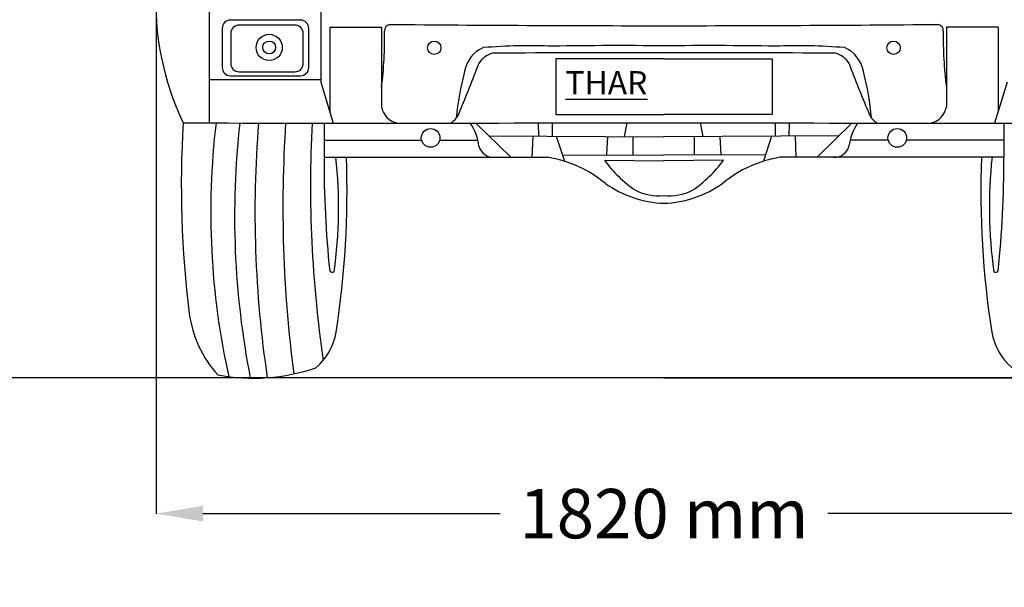
# Model space of a CAD drawing. Units: inches. Extents: x 3061 to 10240, y 4174 to 9386.
# Drawn here: x 7148 to 9043, y 4174 to 5266 of the extents above; entities that cross this region are included whole.
import ezdxf

# ---------------------------------------------------------------- set-up
doc = ezdxf.new("R2010")
doc.units = ezdxf.units.IN
doc.header["$MEASUREMENT"] = 0
doc.styles.get("Standard").update_dxf_attribs({"font": 'arial.ttf'})
doc.dimstyles.get("Standard").update_dxf_attribs({"dimtxt": 95, "dimasz": 90, "dimexe": 0.18, "dimexo": 0.0625, "dimgap": 50, "dimtad": 0, "dimdec": 4, "dimzin": 0, "dimdsep": 46, "dimtxsty": 'Standard', "dimcen": 0.09, "dimadec": 0, "dimazin": 0, "dimtfac": 1, "dimtdec": 4, "dimtofl": 0, "dimtmove": 0, "dimatfit": 3, "dimfxl": 0, "dimtolj": 1, "dimtzin": 0, "dimarcsym": 0})

# ---------------------------------------------------------------- blocks, each defined once
blk = doc.blocks.new('*D19')
at = {"color": 0, "lineweight": -2, "transparency": 16777216}
for p, q in [((8387.8, 6497), (9623.8, 6497)), ((9623.7, 6407), (9623.7, 5852.1)), ((9623.7, 4667), (9623.7, 5221.9)), ((8387.8, 4577), (9623.8, 4577))]:
    blk.add_line(p, q, dxfattribs=at)
at = {"color": 0, "transparency": 16777216}
for points in [[(9608.7, 6407), (9638.7, 6407), (9623.7, 6497)], [(9608.7, 4667), (9638.7, 4667), (9623.7, 4577)]]:
    blk.add_solid(points, dxfattribs=at)
at = {"layer": 'Defpoints', "color": 0, "transparency": 16777216}
for p in [(8387.7, 6497), (8387.7, 4577), (9623.7, 4577)]:
    blk.add_point(p, dxfattribs=at)
at = {"color": 0, "transparency": 16777216, "insert": (9623.7, 5537), "char_height": 95, "attachment_point": 5, "rotation": 90}
blk.add_mtext('\\A1;1850 mm', dxfattribs=at)
blk = doc.blocks.new('*D21')
at = {"color": 0, "lineweight": -2, "transparency": 16777216}
for p, q in [((7410.5, 5328.6), (7410.5, 4315.4)), ((9365, 5328.6), (9365, 4315.4)), ((7500.5, 4315.6), (8072.6, 4315.6)), ((9275, 4315.6), (8702.8, 4315.6))]:
    blk.add_line(p, q, dxfattribs=at)
at = {"color": 0, "transparency": 16777216}
for points in [[(7500.5, 4330.6), (7500.5, 4300.6), (7410.5, 4315.6)], [(9275, 4330.6), (9275, 4300.6), (9365, 4315.6)]]:
    blk.add_solid(points, dxfattribs=at)
at = {"layer": 'Defpoints', "color": 0, "transparency": 16777216}
for p in [(7410.5, 5328.6), (9365, 5328.6), (9365, 4315.6)]:
    blk.add_point(p, dxfattribs=at)
at = {"color": 0, "transparency": 16777216, "insert": (8387.7, 4315.6), "char_height": 95, "attachment_point": 5}
blk.add_mtext('\\A1;1820 mm', dxfattribs=at)

msp = doc.modelspace()

# ---------------------------------------------------------------- linework, layer by layer
for p, q in [((7512.69703, 5335.77159), (7512.69703, 5067.05894)), ((7727.34326, 5335.77159), (7727.34326, 5145.37675)), ((7537.57694, 5248.89226), (7537.57694, 5174.09466)), ((7688.0844, 5265.08145), (7553.76613, 5265.08145)), ((7677.46811, 5255.35974), (7570.318, 5255.35974)), ((7704.27359, 5174.09466), (7704.27359, 5248.89226)), ((7744.57312, 5251.08157), (7744.57312, 5089.04435)), ((7744.57312, 5251.08157), (7844.2871, 5251.08157)), ((7844.2871, 5251.08157), (7844.2871, 5097.95241)), ((9030.89618, 5251.08157), (8931.1822, 5251.08157)), ((8931.1822, 5251.08157), (8931.1822, 5097.95241)), ((9030.89618, 5251.08157), (9030.89618, 5089.04435)), ((7554.12881, 5239.17056), (7554.12881, 5181.66884)), ((7693.65729, 5181.66884), (7693.65729, 5239.17056)), ((7553.76613, 5157.90548), (7688.0844, 5157.90548)), ((7570.318, 5165.47965), (7677.46811, 5165.47965)), ((7512.69703, 5150.97017), (7727.34326, 5150.97017)), ((7727.34326, 5145.37675), (7751.36369, 5066.84284)), ((9048.12604, 5145.37675), (9024.10561, 5066.84284)), ((7733.63033, 5066.84927), (7733.63033, 5001.00764)), ((8025.93522, 5066.9407), (8093.22453, 5001.00764)), ((8146.70969, 5041.79788), (8146.01411, 5067.1)), ((8173.33771, 5041.63429), (8173.33736, 5067.14615)), ((8312.12012, 5040.78166), (8317.15049, 5067.44957)), ((8463.34918, 5040.78166), (8458.31881, 5067.44957)), ((8602.13159, 5041.63429), (8602.13194, 5067.14615)), ((8628.75961, 5041.79788), (8629.45519, 5067.1)), ((8749.53408, 5066.9407), (8682.24476, 5001.00764)), ((9041.83897, 5066.84927), (9041.83897, 5001.00764)), ((8050.99509, 5042.38592), (8387.73465, 5040.31711)), ((8135.26176, 5041.86821), (8133.79193, 5001.00764)), ((8180.55051, 5041.58998), (8196.34067, 4993.43904)), ((8277.62388, 5005.56589), (8279.79682, 5040.98024)), ((8328.67093, 5005.36021), (8328.68985, 5040.67986)), ((8724.47421, 5042.38592), (8387.73465, 5040.31711)), ((8446.79837, 5005.36021), (8446.77945, 5040.67986)), ((8497.84542, 5005.56589), (8495.67248, 5040.98024)), ((8594.91879, 5041.58998), (8579.12863, 4993.43904)), ((8640.20754, 5041.86821), (8641.67737, 5001.00764)), ((7733.63033, 5033.92845), (7921.34273, 5033.92845)), ((7956.17693, 5033.92845), (8030.31821, 5033.92845)), ((8819.29237, 5033.92845), (8745.15109, 5033.92845)), ((9041.83897, 5033.92845), (8854.12657, 5033.92845)), ((8192.25111, 5005.90987), (8387.73465, 5005.12224)), ((8583.21819, 5005.90987), (8387.73465, 5005.12224)), ((7733.63033, 5001.00764), (8164.11444, 5001.00764)), ((8273.33444, 4995.24227), (8387.73465, 4994.33556)), ((8502.13486, 4995.24227), (8387.73465, 4994.33556)), ((9041.83897, 5001.00764), (8611.35486, 5001.00764))]:
    msp.add_line(p, q)
for points in [[(8387.73465, 5190.49527), (8179.36452, 5190.49527), (8179.36452, 5083.41888), (8387.73465, 5083.41888)], [(8387.73465, 5190.49527), (8596.10478, 5190.49527), (8596.10478, 5083.41888), (8387.73465, 5083.41888)]]:
    msp.add_lwpolyline(points)
at = {"color": 5}
msp.add_lwpolyline([(3061.03968, 4577.16622), (10239.84753, 4577.16622)], dxfattribs=at)
for centre, radius in [((7628.06857, 5212.33542), 25.2231), ((7628.06857, 5212.33542), 12.33968), ((7945.83611, 5211.67188), 12.82362), ((8829.63319, 5211.67188), 12.82362), ((7938.75983, 5038.28931), 17.95473), ((8836.70947, 5038.28931), 17.95473)]:
    msp.add_circle(centre, radius)
for centre, radius, start, end in [((7953.59622, 5300.64065), 543.82122, 177.05099639, 205.42758823), ((7553.76613, 5248.89226), 16.18919, 90, 180), ((7570.318, 5239.17056), 16.18919, 90, 180), ((7677.46811, 5239.17056), 16.18919, 0, 90), ((7688.0844, 5248.89226), 16.18919, 0, 90), ((7862.47397, 5244.48902), 12.39633, 103.59227056, 184.73730309), ((8496.58759, 84664.79975), 79410.81672, 269.5403731455, 269.9214613806), ((8278.88171, 84664.79975), 79410.81672, 270.0785386192, 270.4596268545), ((8912.99533, 5244.48902), 12.39633, 355.26269691, 76.40772944), ((7125.18295, 5229.13027), 725.07875, 352.63965295, 1.13282392), ((9650.28635, 5229.13027), 725.07875, 178.86717608, 187.36034705), ((8063.95887, 5155.81522), 60.84438, 112.75222325, 170.5014822), ((8130.17056, 4117.39785), 1098.20017, 87.71686532, 94.68734085), ((8299.00033, -1720.75909), 6936.61312, 89.267042749, 91.033205378), ((8476.46897, -1720.75909), 6936.61312, 88.966794622, 90.732957251), ((8645.29874, 4117.39785), 1098.20017, 85.31265915, 92.28313468), ((8711.51043, 5155.81522), 60.84438, 9.4985178, 67.24777675), ((8070.05723, 5157.72525), 45.35568, 105.62604229, 148.28346399), ((8280.29919, -43435.49302), 48637.40636, 89.873438901, 90.262061631), ((8495.17011, -43435.49302), 48637.40636, 89.737938369, 90.126561099), ((8705.41207, 5157.72525), 45.35568, 31.71653601, 74.37395771), ((7553.76613, 5174.09466), 16.18919, 180, 270), ((7570.318, 5181.66884), 16.18919, 180, 270), ((7677.46811, 5181.66884), 16.18919, 270, 0), ((7688.0844, 5174.09466), 16.18919, 270, 0), ((6322.64156, 5810.21307), 1820.79774, 336.68525162, 339.80250188), ((10452.82774, 5810.21307), 1820.79774, 200.19749812, 203.31474838), ((8542.90941, 5024.77912), 557.11877, 165.3315274, 174.69609794), ((8232.55989, 5024.77912), 557.11877, 5.30390206, 14.6684726), ((7882.41355, 5104.79817), 38.73617, 190.17923158, 258.49040978), ((8893.05575, 5104.79817), 38.73617, 281.50959022, 349.82076842), ((7960.75685, 5098.13716), 35.06593, 297.00965098, 345.86580889), ((8814.71245, 5098.13716), 35.06593, 194.13419111, 242.99034902), ((9475.99034, 4948.68969), 2017.01569, 176.63333504, 187.06329326), ((7816.16928, 208440.1035), 203373.27098, 269.9003492152, 270.1610257153), ((8978.71082, 4895.03289), 1463.06905, 173.24835931, 192.46919551), ((9170.60139, 4886.9649), 1609.09772, 173.57670015, 191.10603214), ((9732.60996, 4894.27949), 2131.94646, 175.35470033, 188.55412003), ((10106.64321, 4905.43839), 2452.22927, 176.22492647, 187.5210069), ((10027.76428, 4945.91786), 2320.21234, 177.01208025, 188.31567858), ((7933.819, 5011.37993), 98.47626, 6.31102973, 34.33943037), ((8959.30002, 208440.1035), 203373.27098, 269.8389742847, 270.0996507845), ((8841.6503, 5011.37993), 98.47626, 145.66056963, 173.68897027), ((8059.76278, 5030.11933), 29.15891, 195.74882141, 273.26100376), ((8715.70652, 5030.11933), 29.15891, 266.73899624, 344.25117859), ((9770.35938, 4992.88248), 2036.74525, 179.77143027, 185.92279694), ((6856.49616, 4904.63189), 905.0771, 352.14798672, 6.11264205), ((6000.30047, 4936.06252), 1777.56399, 351.21728745, 2.0938258), ((8127.79514, 4773.97208), 229.92224, 50.39199318, 80.91129688), ((8469.59169, 5138.42724), 242.93795, 216.11366868, 235.73005896), ((8305.87761, 5138.42724), 242.93795, 304.26994104, 323.88633132), ((8647.67416, 4773.97208), 229.92224, 99.08870312, 129.60800682), ((10775.16883, 4936.06252), 1777.56399, 177.9061742, 188.78271255), ((9918.97314, 4904.63189), 905.0771, 173.88735795, 187.85201328), ((7005.10992, 4992.88248), 2036.74525, 354.07720306, 0.22856973), ((8395.52787, 5121.58999), 209.14313, 234.60089185, 267.86451384), ((8379.94143, 5121.58999), 209.14313, 272.13548616, 305.39910815), ((8379.44705, 5033.51737), 106.60259, 244.04758053, 274.45884304), ((8396.02225, 5033.51737), 106.60259, 265.54115696, 295.95241947), ((7749.62123, 4785.9984), 6.09511, 212.60373306, 304.6589836), ((9025.84807, 4785.9984), 6.09511, 235.3410164, 327.39626694), ((7691.83721, 4729.58542), 219.46897, 187.57190276, 222.10828017), ((7642.7577, 4684.48014), 115.97182, 310.43136186, 350.15477457), ((9132.7116, 4684.48014), 115.97182, 189.84522543, 229.56863814), ((7597.14407, 4950.61479), 374.4404, 259.51712932, 288.82526697)]:
    msp.add_arc(centre, radius, start, end)

# ---------------------------------------------------------------- texts
at = {"insert": (8198.09119, 5166.82368), "char_height": 45, "attachment_point": 1}
msp.add_mtext_dynamic_manual_height_columns('{\\fWide Latin|b0|i0|c0|p18;\\LTHAR}', width=409.1476766, gutter_width=1, heights=[0], dxfattribs=at)

# ---------------------------------------------------------------- dimensions: what is measured, and where the dimension line sits
dim = msp.add_linear_dim(base=(9623.65945, 4577.01201), p1=(8387.73465, 6497.01201), p2=(8387.73465, 4577.01201), angle=90, text='1850 mm', dimstyle='Standard')
dim.commit()
dim.dimension.update_dxf_attribs({"geometry": '*D19', "text_midpoint": (9623.65945, 5537.01201)})
dim = msp.add_linear_dim(base=(9364.97413, 4315.57207), p1=(7410.49517, 5328.61868), p2=(9364.97413, 5328.61868), text='1820 mm', dimstyle='Standard')
dim.commit()
dim.dimension.update_dxf_attribs({"geometry": '*D21', "text_midpoint": (8387.73465, 4315.57207)})

doc.saveas('drawing.dxf')
